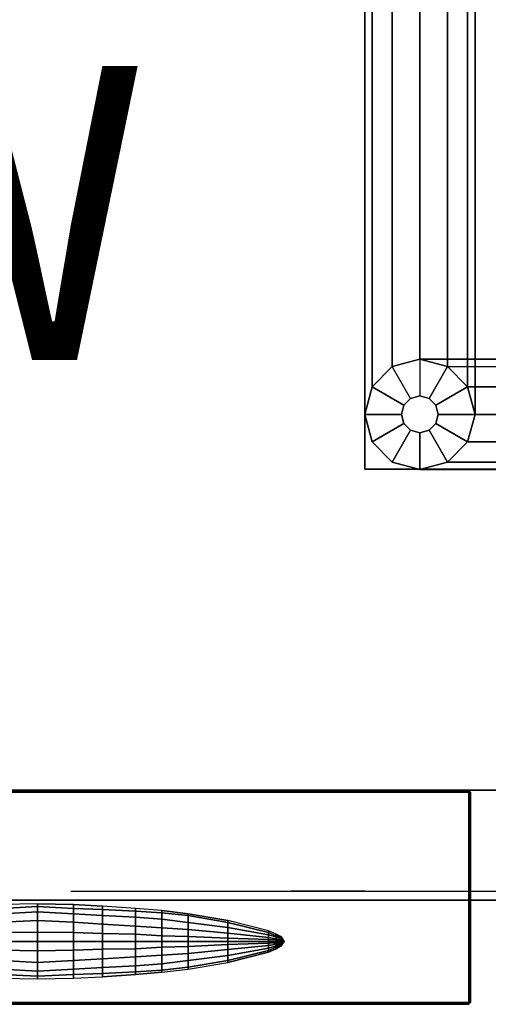
# Model space of a CAD drawing. Units: inches. Extents: x 0 to 88.6, y -18.4 to 0.
# Drawn here: x 7.5 to 10.7, y -18.4 to -11.7 of the extents above; entities that cross this region are included whole.
import ezdxf

# ---------------------------------------------------------------- set-up
doc = ezdxf.new("R2010")
doc.units = ezdxf.units.IN
doc.header["$MEASUREMENT"] = 0
for name, color, linetype in [('STORAGE-BASE', 4, 'Continuous'), ('STORAGE-GLIDE', 4, 'Continuous'), ('STORAGE-PULL', 4, 'Continuous'), ('STORAGE-VIEW', 7, 'Continuous'), ('STORAGE-WOOD_H', 4, 'Continuous'), ('STORAGE-WOOD_V', 4, 'Continuous'), ('STORAGE-WOODGRAIN', 4, 'Continuous')]:
    doc.layers.add(name, color=color, linetype=linetype)

msp = doc.modelspace()

# ---------------------------------------------------------------- linework, layer by layer
at = {"layer": 'STORAGE-BASE'}
for points in [[(9.8431, -2.9331, 4.1877), (9.8431, -14.7441, 4.1877), (14.8431, -14.7441, 4.1877), (14.8431, -2.9331, 4.1877)], [(9.8431, -14.7441, 4.0697), (9.8431, -2.9331, 4.0697), (14.8431, -2.9331, 4.0697), (14.8431, -14.7441, 4.0697)], [(9.8431, -2.9331, 4.1877), (9.8431, -2.9331, 4.0697), (9.8431, -14.7441, 4.0697), (9.8431, -14.7441, 4.1877)], [(9.8918, -3.4945, 0.4376), (9.8918, -14.1826, 0.4376), (9.8415, -14.3701, 0.6251), (9.8415, -3.3071, 0.6251)], [(9.8415, -3.3071, 0.6251), (9.8415, -14.3701, 0.6251), (9.8918, -14.1826, 0.8126), (9.8918, -3.4945, 0.8126)], [(10.5413, -3.4945, 0.8126), (10.5413, -14.1826, 0.8126), (10.5915, -14.3701, 0.6251), (10.5915, -3.3071, 0.6251)], [(10.5915, -3.3071, 0.6251), (10.5915, -14.3701, 0.6251), (10.5413, -14.1826, 0.4376), (10.5413, -3.4945, 0.4376)], [(10.029, -3.6318, 0.3003), (10.029, -14.0454, 0.3003), (9.8918, -14.1826, 0.4376), (9.8918, -3.4945, 0.4376)], [(9.8918, -3.4945, 0.8126), (9.8918, -14.1826, 0.8126), (10.029, -14.0454, 0.9499), (10.029, -3.6318, 0.9499)], [(10.404, -3.6318, 0.9499), (10.404, -14.0454, 0.9499), (10.5413, -14.1826, 0.8126), (10.5413, -3.4945, 0.8126)], [(10.5413, -3.4945, 0.4376), (10.5413, -14.1826, 0.4376), (10.404, -14.0454, 0.3003), (10.404, -3.6318, 0.3003)], [(10.2165, -3.6821, 0.2501), (10.2165, -13.9951, 0.2501), (10.029, -14.0454, 0.3003), (10.029, -3.6318, 0.3003)], [(10.029, -3.6318, 0.9499), (10.029, -14.0454, 0.9499), (10.2165, -13.9951, 1.0001), (10.2165, -3.6821, 1.0001)], [(10.2165, -3.6821, 1.0001), (10.2165, -13.9951, 1.0001), (10.404, -14.0454, 0.9499), (10.404, -3.6318, 0.9499)], [(10.404, -3.6318, 0.3003), (10.404, -14.0454, 0.3003), (10.2165, -13.9951, 0.2501), (10.2165, -3.6821, 0.2501)], [(10.2165, -13.9951, 4.069), (10.2165, -13.9951, 0.25), (10.029, -14.0453, 0.25), (10.029, -14.0453, 4.069)], [(10.404, -14.0453, 4.069), (10.404, -14.0453, 0.25), (10.2165, -13.9951, 0.25), (10.2165, -13.9951, 4.069)], [(78.1789, -14.0457, 0.4376), (10.404, -14.0453, 0.4376), (10.2165, -13.9951, 0.6251), (78.3663, -13.9955, 0.6251)], [(78.3663, -13.9955, 0.6251), (10.2165, -13.9951, 0.6251), (10.404, -14.0453, 0.8126), (78.1789, -14.0457, 0.8126)], [(10.029, -14.0453, 4.069), (10.029, -14.0453, 0.25), (9.8918, -14.1826, 0.25), (9.8918, -14.1826, 4.069)], [(10.5413, -14.1826, 4.069), (10.5413, -14.1826, 0.25), (10.404, -14.0453, 0.25), (10.404, -14.0453, 4.069)], [(78.0416, -14.183, 0.3003), (10.5412, -14.1826, 0.3003), (10.404, -14.0453, 0.4376), (78.1789, -14.0457, 0.4376)], [(78.1789, -14.0457, 0.8126), (10.404, -14.0453, 0.8126), (10.5412, -14.1826, 0.9499), (78.0416, -14.183, 0.9499)], [(9.8918, -14.1826, 4.069), (9.8918, -14.1826, 0.25), (9.8415, -14.3701, 0.25), (9.8415, -14.3701, 4.069)], [(77.9913, -14.3705, 0.2501), (10.5915, -14.3701, 0.2501), (10.5412, -14.1826, 0.3003), (78.0416, -14.183, 0.3003)], [(78.0416, -14.183, 0.9499), (10.5412, -14.1826, 0.9499), (10.5915, -14.3701, 1.0001), (77.9913, -14.3705, 1.0001)], [(10.5915, -14.3701, 4.069), (10.5915, -14.3701, 0.25), (10.5413, -14.1826, 0.25), (10.5413, -14.1826, 4.069)], [(9.8415, -14.3701, 4.069), (9.8415, -14.3701, 0.25), (9.8918, -14.5576, 0.25), (9.8918, -14.5576, 4.069)], [(77.9913, -14.3705, 1.0001), (10.5915, -14.3701, 1.0001), (10.5412, -14.5576, 0.9499), (78.0416, -14.558, 0.9499)], [(78.0416, -14.558, 0.3003), (10.5412, -14.5576, 0.3003), (10.5915, -14.3701, 0.2501), (77.9913, -14.3705, 0.2501)], [(10.5413, -14.5576, 4.069), (10.5413, -14.5576, 0.25), (10.5915, -14.3701, 0.25), (10.5915, -14.3701, 4.069)], [(9.8918, -14.5576, 4.069), (9.8918, -14.5576, 0.25), (10.029, -14.6948, 0.25), (10.029, -14.6948, 4.069)], [(10.404, -14.6948, 4.069), (10.404, -14.6948, 0.25), (10.5413, -14.5576, 0.25), (10.5413, -14.5576, 4.069)], [(78.0416, -14.558, 0.9499), (10.5412, -14.5576, 0.9499), (10.404, -14.6948, 0.8126), (78.1789, -14.6952, 0.8126)], [(78.1789, -14.6952, 0.4376), (10.404, -14.6948, 0.4376), (10.5412, -14.5576, 0.3003), (78.0416, -14.558, 0.3003)], [(10.029, -14.6948, 4.069), (10.029, -14.6948, 0.25), (10.2165, -14.7451, 0.25), (10.2165, -14.7451, 4.069)], [(10.2165, -14.7451, 4.069), (10.2165, -14.7451, 0.25), (10.404, -14.6948, 0.25), (10.404, -14.6948, 4.069)], [(78.1789, -14.6952, 0.8126), (10.404, -14.6948, 0.8126), (10.2165, -14.7451, 0.6251), (78.3663, -14.7455, 0.6251)], [(78.3663, -14.7455, 0.6251), (10.2165, -14.7451, 0.6251), (10.404, -14.6948, 0.4376), (78.1789, -14.6952, 0.4376)], [(9.8431, -14.7441, 4.0697), (14.8431, -14.7441, 4.0697), (14.8431, -14.7441, 4.1877), (9.8431, -14.7441, 4.1877)]]:
    msp.add_3dface(points, dxfattribs=at)
at = {"layer": 'STORAGE-GLIDE'}
for points, invisible_edges in [([(10.2165, -13.9951), (10.404, -14.0453), (9.8918, -14.1826), (10.029, -14.0453)], 2), ([(10.5413, -14.1826), (9.8415, -14.3701), (9.8918, -14.1826), (10.404, -14.0453)], 5), ([(10.5413, -14.1826), (10.5915, -14.3701), (9.8918, -14.5576), (9.8415, -14.3701)], 10), ([(10.5413, -14.5576), (10.029, -14.6948), (9.8918, -14.5576), (10.5915, -14.3701)], 5), ([(10.5413, -14.5576), (10.404, -14.6948), (10.2165, -14.7451), (10.029, -14.6948)], 8)]:
    msp.add_3dface(points, dxfattribs=dict(at, invisible_edges=invisible_edges))
for points in [[(10.029, -14.0453, 0.25), (10.2165, -13.9951, 0.25), (10.2165, -13.9951), (10.029, -14.0453)], [(10.2165, -13.9951, 0.25), (10.2165, -14.2451, 0.25), (10.154, -14.2618, 0.25), (10.029, -14.0453, 0.25)], [(10.2165, -13.9951, 0.25), (10.404, -14.0453, 0.25), (10.404, -14.0453), (10.2165, -13.9951)], [(10.2165, -14.2451, 0.25), (10.279, -14.2618, 0.25), (10.404, -14.0453, 0.25), (10.2165, -13.9951, 0.25)], [(9.8918, -14.1826, 0.25), (10.029, -14.0453, 0.25), (10.029, -14.0453), (9.8918, -14.1826)], [(10.1083, -14.3076, 0.25), (10.154, -14.2618, 0.25), (10.029, -14.0453, 0.25), (9.8918, -14.1826, 0.25)], [(10.279, -14.2618, 0.25), (10.3248, -14.3076, 0.25), (10.5413, -14.1826, 0.25), (10.404, -14.0453, 0.25)], [(10.404, -14.0453, 0.25), (10.5413, -14.1826, 0.25), (10.5413, -14.1826), (10.404, -14.0453)], [(9.8415, -14.3701, 0.25), (9.8918, -14.1826, 0.25), (9.8918, -14.1826), (9.8415, -14.3701)], [(10.0915, -14.3701, 0.25), (10.1083, -14.3076, 0.25), (9.8918, -14.1826, 0.25), (9.8415, -14.3701, 0.25)], [(10.3248, -14.3076, 0.25), (10.3415, -14.3701, 0.25), (10.5915, -14.3701, 0.25), (10.5413, -14.1826, 0.25)], [(10.5413, -14.1826, 0.25), (10.5915, -14.3701, 0.25), (10.5915, -14.3701), (10.5413, -14.1826)], [(10.1083, -14.3076, 1.25), (10.154, -14.2618, 1.25), (10.154, -14.2618, 0.25), (10.1083, -14.3076, 0.25)], [(10.154, -14.2618, 1.25), (10.2165, -14.2451, 1.25), (10.2165, -14.2451, 0.25), (10.154, -14.2618, 0.25)], [(10.2165, -14.2451, 1.25), (10.279, -14.2618, 1.25), (10.279, -14.2618, 0.25), (10.2165, -14.2451, 0.25)], [(10.279, -14.2618, 1.25), (10.3248, -14.3076, 1.25), (10.3248, -14.3076, 0.25), (10.279, -14.2618, 0.25)], [(10.0915, -14.3701, 1.25), (10.1083, -14.3076, 1.25), (10.1083, -14.3076, 0.25), (10.0915, -14.3701, 0.25)], [(10.3248, -14.3076, 1.25), (10.3415, -14.3701, 1.25), (10.3415, -14.3701, 0.25), (10.3248, -14.3076, 0.25)], [(9.8918, -14.5576, 0.25), (9.8415, -14.3701, 0.25), (9.8415, -14.3701), (9.8918, -14.5576)], [(10.1083, -14.4326, 0.25), (10.0915, -14.3701, 0.25), (9.8415, -14.3701, 0.25), (9.8918, -14.5576, 0.25)], [(10.1083, -14.4326, 1.25), (10.0915, -14.3701, 1.25), (10.0915, -14.3701, 0.25), (10.1083, -14.4326, 0.25)], [(10.3415, -14.3701, 0.25), (10.3248, -14.4326, 0.25), (10.5413, -14.5576, 0.25), (10.5915, -14.3701, 0.25)], [(10.3415, -14.3701, 1.25), (10.3248, -14.4326, 1.25), (10.3248, -14.4326, 0.25), (10.3415, -14.3701, 0.25)], [(10.5915, -14.3701, 0.25), (10.5413, -14.5576, 0.25), (10.5413, -14.5576), (10.5915, -14.3701)], [(10.154, -14.4783, 0.25), (10.1083, -14.4326, 0.25), (9.8918, -14.5576, 0.25), (10.029, -14.6948, 0.25)], [(10.154, -14.4783, 1.25), (10.1083, -14.4326, 1.25), (10.1083, -14.4326, 0.25), (10.154, -14.4783, 0.25)], [(10.3248, -14.4326, 0.25), (10.279, -14.4783, 0.25), (10.404, -14.6948, 0.25), (10.5413, -14.5576, 0.25)], [(10.3248, -14.4326, 1.25), (10.279, -14.4783, 1.25), (10.279, -14.4783, 0.25), (10.3248, -14.4326, 0.25)], [(10.2165, -14.4951, 0.25), (10.154, -14.4783, 0.25), (10.029, -14.6948, 0.25), (10.2165, -14.7451, 0.25)], [(10.2165, -14.4951, 1.25), (10.154, -14.4783, 1.25), (10.154, -14.4783, 0.25), (10.2165, -14.4951, 0.25)], [(10.279, -14.4783, 0.25), (10.2165, -14.4951, 0.25), (10.2165, -14.7451, 0.25), (10.404, -14.6948, 0.25)], [(10.279, -14.4783, 1.25), (10.2165, -14.4951, 1.25), (10.2165, -14.4951, 0.25), (10.279, -14.4783, 0.25)], [(10.029, -14.6948, 0.25), (9.8918, -14.5576, 0.25), (9.8918, -14.5576), (10.029, -14.6948)], [(10.5413, -14.5576, 0.25), (10.404, -14.6948, 0.25), (10.404, -14.6948), (10.5413, -14.5576)], [(10.2165, -14.7451, 0.25), (10.029, -14.6948, 0.25), (10.029, -14.6948), (10.2165, -14.7451)], [(10.404, -14.6948, 0.25), (10.2165, -14.7451, 0.25), (10.2165, -14.7451), (10.404, -14.6948)]]:
    msp.add_3dface(points, dxfattribs=at)
at = {"layer": 'STORAGE-PULL'}
for points in [[(10.5496, -16.9298, 17.9193), (4.686, -16.9298, 17.9193), (4.6859, -16.9298, 18.0729), (10.5495, -16.9298, 18.0729)], [(10.5495, -18.3738, 18.0851), (10.5495, -16.9416, 18.0851), (4.6859, -16.9416, 18.0851), (4.6859, -18.3738, 18.0851)], [(4.686, -16.9298, 17.9193), (10.5496, -16.9298, 17.9193), (10.5496, -16.9416, 17.9079), (4.686, -16.9416, 17.9079)], [(10.5495, -16.9298, 18.0729), (10.5495, -16.9298, 18.0729), (10.5495, -16.9416, 18.0851), (10.5614, -16.9416, 18.0729)], [(10.5614, -16.9416, 17.9193), (10.5496, -16.9298, 17.9193), (10.5495, -16.9298, 18.0729), (10.5614, -16.9416, 18.0729)], [(10.5495, -16.9416, 18.0851), (10.5495, -18.3738, 18.0851), (10.5614, -18.3738, 18.0729), (10.5614, -16.9416, 18.0729)], [(10.5496, -16.9298, 17.9193), (10.5496, -16.9298, 17.9193), (10.5614, -16.9416, 17.9193), (10.5496, -16.9416, 17.9079)], [(10.5496, -18.3739, 17.9079), (10.5496, -16.9416, 17.9079), (10.5614, -16.9416, 17.9193), (10.5614, -18.3739, 17.9193)], [(10.5614, -16.9416, 18.0729), (10.5614, -18.3738, 18.0729), (10.5614, -18.3739, 17.9193), (10.5614, -16.9416, 17.9193)], [(7.3736, -17.7068, 17.9079), (7.3736, -17.7328, 17.9396), (7.6176, -17.7206, 17.94), (7.6176, -17.7025, 17.9079)], [(7.3736, -17.7328, 17.9396), (7.3736, -17.7694, 17.9682), (7.6176, -17.7563, 17.969), (7.6176, -17.7206, 17.94)], [(7.3736, -17.7694, 17.9682), (7.3736, -17.8271, 17.9909), (7.6176, -17.8143, 17.992), (7.6176, -17.7563, 17.969)], [(7.6176, -17.7025, 17.9079), (7.6176, -17.7206, 17.94), (7.8616, -17.7328, 17.9396), (7.8616, -17.7068, 17.9079)], [(7.6176, -17.7206, 17.94), (7.6176, -17.7563, 17.969), (7.8616, -17.7694, 17.9682), (7.8616, -17.7328, 17.9396)], [(7.6176, -17.7563, 17.969), (7.6176, -17.8143, 17.992), (7.8616, -17.8271, 17.9909), (7.8616, -17.7694, 17.9682)], [(7.8616, -17.7068, 17.9079), (7.8616, -17.7328, 17.9396), (8.0596, -17.7404, 17.9384), (8.0596, -17.7166, 17.9079)], [(7.8616, -17.7328, 17.9396), (7.8616, -17.7694, 17.9682), (8.0596, -17.7804, 17.966), (8.0596, -17.7404, 17.9384)], [(8.0596, -17.7166, 17.9079), (8.0596, -17.7404, 17.9384), (8.2839, -17.7513, 17.9365), (8.2839, -17.7328, 17.9079)], [(8.0596, -17.7404, 17.9384), (8.0596, -17.7804, 17.966), (8.2839, -17.7925, 17.9623), (8.2839, -17.7513, 17.9365)], [(8.2839, -17.7328, 17.9079), (8.2839, -17.7513, 17.9365), (8.4625, -17.7624, 17.9339), (8.4625, -17.7473, 17.9079)], [(8.2839, -17.7513, 17.9365), (8.2839, -17.7925, 17.9623), (8.4625, -17.8054, 17.9573), (8.4625, -17.7624, 17.9339)], [(8.4625, -17.7473, 17.9079), (8.4625, -17.7624, 17.9339), (8.6416, -17.7815, 17.9306), (8.6416, -17.7699, 17.9079)], [(7.3736, -17.8271, 17.9909), (7.3736, -17.8977, 18.0055), (7.6176, -17.8943, 18.0067), (7.6176, -17.8143, 17.992)], [(7.6176, -17.8143, 17.992), (7.6176, -17.8943, 18.0067), (7.8616, -17.8977, 18.0055), (7.8616, -17.8271, 17.9909)], [(7.8616, -17.7694, 17.9682), (7.8616, -17.8271, 17.9909), (8.0596, -17.8403, 17.9878), (8.0596, -17.7804, 17.966)], [(8.0596, -17.7804, 17.966), (8.0596, -17.8403, 17.9878), (8.2839, -17.854, 17.9828), (8.2839, -17.7925, 17.9623)], [(8.2839, -17.7925, 17.9623), (8.2839, -17.854, 17.9828), (8.4625, -17.865, 17.9759), (8.4625, -17.8054, 17.9573)], [(8.4625, -17.7624, 17.9339), (8.4625, -17.8054, 17.9573), (8.6416, -17.8279, 17.9511), (8.6416, -17.7815, 17.9306)], [(8.4625, -17.8054, 17.9573), (8.4625, -17.865, 17.9759), (8.6416, -17.8762, 17.9673), (8.6416, -17.8279, 17.9511)], [(8.6416, -17.7699, 17.9079), (8.6416, -17.7815, 17.9306), (8.9108, -17.8283, 17.9268), (8.9108, -17.8143, 17.9079)], [(8.6416, -17.7815, 17.9306), (8.6416, -17.8279, 17.9511), (8.9108, -17.863, 17.9438), (8.9108, -17.8283, 17.9268)], [(8.9108, -17.8143, 17.9079), (8.9108, -17.8283, 17.9268), (9.1867, -17.8965, 17.9225), (9.1867, -17.8852, 17.9079)], [(7.8616, -17.8271, 17.9909), (7.8616, -17.8977, 18.0055), (8.0596, -17.9048, 18.0019), (8.0596, -17.8403, 17.9878)], [(8.0596, -17.8403, 17.9878), (8.0596, -17.9048, 18.0019), (8.2839, -17.9078, 17.9959), (8.2839, -17.854, 17.9828)], [(8.2839, -17.854, 17.9828), (8.2839, -17.9078, 17.9959), (8.4625, -17.9194, 17.9878), (8.4625, -17.865, 17.9759)], [(8.4625, -17.865, 17.9759), (8.4625, -17.9194, 17.9878), (8.6416, -17.9237, 17.9778), (8.6416, -17.8762, 17.9673)], [(8.6416, -17.8279, 17.9511), (8.6416, -17.8762, 17.9673), (8.9108, -17.9025, 17.9573), (8.9108, -17.863, 17.9438)], [(8.6416, -17.8762, 17.9673), (8.6416, -17.9237, 17.9778), (8.9108, -17.9365, 17.966), (8.9108, -17.9025, 17.9573)], [(8.9108, -17.8283, 17.9268), (8.9108, -17.863, 17.9438), (9.1867, -17.9122, 17.9356), (9.1867, -17.8965, 17.9225)], [(8.9108, -17.863, 17.9438), (8.9108, -17.9025, 17.9573), (9.1867, -17.9306, 17.9461), (9.1867, -17.9122, 17.9356)], [(9.1867, -17.8852, 17.9079), (9.1867, -17.8965, 17.9225), (9.2404, -17.9188, 17.9178), (9.2404, -17.9093, 17.9079)], [(7.3736, -17.8977, 18.0055), (7.3736, -17.9577, 18.0106), (7.6176, -17.9577, 18.0119), (7.6176, -17.8943, 18.0067)], [(7.6176, -18.0211, 18.0067), (7.6176, -17.9577, 18.0119), (7.3736, -17.9577, 18.0106), (7.3736, -18.0177, 18.0055)], [(7.6176, -17.8943, 18.0067), (7.6176, -17.9577, 18.0119), (7.8616, -17.9577, 18.0106), (7.8616, -17.8977, 18.0055)], [(7.8616, -18.0177, 18.0055), (7.8616, -17.9577, 18.0106), (7.6176, -17.9577, 18.0119), (7.6176, -18.0211, 18.0067)], [(7.8616, -17.8977, 18.0055), (7.8616, -17.9577, 18.0106), (8.0596, -17.9577, 18.0068), (8.0596, -17.9048, 18.0019)], [(8.0596, -18.0105, 18.0019), (8.0596, -17.9577, 18.0068), (7.8616, -17.9577, 18.0106), (7.8616, -18.0177, 18.0055)], [(8.0596, -17.9048, 18.0019), (8.0596, -17.9577, 18.0068), (8.2839, -17.9577, 18.0006), (8.2839, -17.9078, 17.9959)], [(8.2839, -18.0076, 17.9959), (8.2839, -17.9577, 18.0006), (8.0596, -17.9577, 18.0068), (8.0596, -18.0105, 18.0019)], [(8.2839, -17.9078, 17.9959), (8.2839, -17.9577, 18.0006), (8.4625, -17.9577, 17.9921), (8.4625, -17.9194, 17.9878)], [(8.4625, -17.996, 17.9878), (8.4625, -17.9577, 17.9921), (8.2839, -17.9577, 18.0006), (8.2839, -18.0076, 17.9959)], [(8.4625, -17.9194, 17.9878), (8.4625, -17.9577, 17.9921), (8.6416, -17.9577, 17.9815), (8.6416, -17.9237, 17.9778)], [(8.6416, -17.9917, 17.9778), (8.6416, -17.9577, 17.9815), (8.4625, -17.9577, 17.9921), (8.4625, -17.996, 17.9878)], [(8.6416, -17.9237, 17.9778), (8.6416, -17.9577, 17.9815), (8.9108, -17.9577, 17.9691), (8.9108, -17.9365, 17.966)], [(8.9108, -17.9789, 17.966), (8.9108, -17.9577, 17.9691), (8.6416, -17.9577, 17.9815), (8.6416, -17.9917, 17.9778)], [(8.9108, -17.9025, 17.9573), (8.9108, -17.9365, 17.966), (9.1867, -17.9448, 17.9528), (9.1867, -17.9306, 17.9461)], [(8.9108, -17.9365, 17.966), (8.9108, -17.9577, 17.9691), (9.1867, -17.9577, 17.9552), (9.1867, -17.9448, 17.9528)], [(9.1867, -17.9706, 17.9528), (9.1867, -17.9577, 17.9552), (8.9108, -17.9577, 17.9691), (8.9108, -17.9789, 17.966)], [(9.1867, -17.8965, 17.9225), (9.1867, -17.9122, 17.9356), (9.2404, -17.9274, 17.9268), (9.2404, -17.9188, 17.9178)], [(9.1867, -17.9122, 17.9356), (9.1867, -17.9306, 17.9461), (9.2404, -17.9395, 17.9339), (9.2404, -17.9274, 17.9268)], [(9.1867, -17.9306, 17.9461), (9.1867, -17.9448, 17.9528), (9.2404, -17.9474, 17.9384), (9.2404, -17.9395, 17.9339)], [(9.1867, -17.9448, 17.9528), (9.1867, -17.9577, 17.9552), (9.2404, -17.9577, 17.9401), (9.2404, -17.9474, 17.9384)], [(9.2404, -17.9679, 17.9384), (9.2404, -17.9577, 17.9401), (9.1867, -17.9577, 17.9552), (9.1867, -17.9706, 17.9528)], [(9.2404, -17.9093, 17.9079), (9.2404, -17.9188, 17.9178), (9.2752, -17.9329, 17.9129), (9.2752, -17.9271, 17.9079)], [(9.2404, -17.9188, 17.9178), (9.2404, -17.9274, 17.9268), (9.2752, -17.9382, 17.9175), (9.2752, -17.9329, 17.9129)], [(9.2404, -17.9274, 17.9268), (9.2404, -17.9395, 17.9339), (9.2752, -17.9458, 17.9211), (9.2752, -17.9382, 17.9175)], [(9.2404, -17.9395, 17.9339), (9.2404, -17.9474, 17.9384), (9.2752, -17.9523, 17.9234), (9.2752, -17.9458, 17.9211)], [(9.2404, -17.9474, 17.9384), (9.2404, -17.9577, 17.9401), (9.2752, -17.9577, 17.9243), (9.2752, -17.9523, 17.9234)], [(9.2752, -17.963, 17.9234), (9.2752, -17.9577, 17.9243), (9.2404, -17.9577, 17.9401), (9.2404, -17.9679, 17.9384)], [(9.2933, -17.9577, 17.908), (9.2752, -17.9271, 17.9079), (9.2752, -17.9329, 17.9129)], [(9.2933, -17.9577, 17.908), (9.2752, -17.9329, 17.9129), (9.2752, -17.9382, 17.9175)], [(9.2933, -17.9577, 17.908), (9.2752, -17.9382, 17.9175), (9.2752, -17.9458, 17.9211)], [(9.2933, -17.9577, 17.908), (9.2752, -17.9458, 17.9211), (9.2752, -17.9523, 17.9234)], [(9.2933, -17.9577, 17.908), (9.2752, -17.9523, 17.9234), (9.2752, -17.9577, 17.9243)], [(9.2752, -17.9577, 17.9243), (9.2752, -17.9577, 17.9243), (9.2752, -17.963, 17.9234), (9.2933, -17.9577, 17.908)], [(9.2752, -17.963, 17.9234), (9.2752, -17.963, 17.9234), (9.2752, -17.9696, 17.9211), (9.2933, -17.9577, 17.908)], [(9.2752, -17.9696, 17.9211), (9.2752, -17.9696, 17.9211), (9.2752, -17.9771, 17.9175), (9.2933, -17.9577, 17.908)], [(9.2752, -17.9771, 17.9175), (9.2752, -17.9771, 17.9175), (9.2752, -17.9825, 17.9129), (9.2933, -17.9577, 17.908)], [(9.2752, -17.9825, 17.9129), (9.2752, -17.9825, 17.9129), (9.2752, -17.9883, 17.9079), (9.2933, -17.9577, 17.908)], [(7.6176, -18.1011, 17.992), (7.6176, -18.0211, 18.0067), (7.3736, -18.0177, 18.0055), (7.3736, -18.0883, 17.9909)], [(7.8616, -18.0883, 17.9909), (7.8616, -18.0177, 18.0055), (7.6176, -18.0211, 18.0067), (7.6176, -18.1011, 17.992)], [(8.0596, -18.0751, 17.9878), (8.0596, -18.0105, 18.0019), (7.8616, -18.0177, 18.0055), (7.8616, -18.0883, 17.9909)], [(8.2839, -18.0614, 17.9828), (8.2839, -18.0076, 17.9959), (8.0596, -18.0105, 18.0019), (8.0596, -18.0751, 17.9878)], [(8.4625, -18.0504, 17.9759), (8.4625, -17.996, 17.9878), (8.2839, -18.0076, 17.9959), (8.2839, -18.0614, 17.9828)], [(8.6416, -18.0392, 17.9673), (8.6416, -17.9917, 17.9778), (8.4625, -17.996, 17.9878), (8.4625, -18.0504, 17.9759)], [(8.9108, -18.0129, 17.9573), (8.9108, -17.9789, 17.966), (8.6416, -17.9917, 17.9778), (8.6416, -18.0392, 17.9673)], [(8.9108, -18.0524, 17.9438), (8.9108, -18.0129, 17.9573), (8.6416, -18.0392, 17.9673), (8.6416, -18.0874, 17.9511)], [(9.1867, -17.9847, 17.9461), (9.1867, -17.9706, 17.9528), (8.9108, -17.9789, 17.966), (8.9108, -18.0129, 17.9573)], [(9.1867, -18.0032, 17.9356), (9.1867, -17.9847, 17.9461), (8.9108, -18.0129, 17.9573), (8.9108, -18.0524, 17.9438)], [(9.1867, -18.0189, 17.9225), (9.1867, -18.0032, 17.9356), (8.9108, -18.0524, 17.9438), (8.9108, -18.0871, 17.9268)], [(9.1867, -18.0302, 17.9079), (9.1867, -18.0189, 17.9225), (8.9108, -18.0871, 17.9268), (8.9108, -18.1011, 17.9079)], [(9.2404, -17.9759, 17.9339), (9.2404, -17.9679, 17.9384), (9.1867, -17.9706, 17.9528), (9.1867, -17.9847, 17.9461)], [(9.2404, -17.988, 17.9268), (9.2404, -17.9759, 17.9339), (9.1867, -17.9847, 17.9461), (9.1867, -18.0032, 17.9356)], [(9.2404, -17.9975, 17.9178), (9.2404, -17.988, 17.9268), (9.1867, -18.0032, 17.9356), (9.1867, -18.0189, 17.9225)], [(9.2404, -18.0071, 17.9079), (9.2404, -17.9975, 17.9178), (9.1867, -18.0189, 17.9225), (9.1867, -18.0302, 17.9079)], [(9.2752, -17.9696, 17.9211), (9.2752, -17.963, 17.9234), (9.2404, -17.9679, 17.9384), (9.2404, -17.9759, 17.9339)], [(9.2752, -17.9771, 17.9175), (9.2752, -17.9696, 17.9211), (9.2404, -17.9759, 17.9339), (9.2404, -17.988, 17.9268)], [(9.2752, -17.9825, 17.9129), (9.2752, -17.9771, 17.9175), (9.2404, -17.988, 17.9268), (9.2404, -17.9975, 17.9178)], [(9.2752, -17.9883, 17.9079), (9.2752, -17.9825, 17.9129), (9.2404, -17.9975, 17.9178), (9.2404, -18.0071, 17.9079)], [(7.6176, -18.159, 17.969), (7.6176, -18.1011, 17.992), (7.3736, -18.0883, 17.9909), (7.3736, -18.146, 17.9682)], [(7.8616, -18.146, 17.9682), (7.8616, -18.0883, 17.9909), (7.6176, -18.1011, 17.992), (7.6176, -18.159, 17.969)], [(8.0596, -18.1349, 17.966), (8.0596, -18.0751, 17.9878), (7.8616, -18.0883, 17.9909), (7.8616, -18.146, 17.9682)], [(8.2839, -18.1229, 17.9623), (8.2839, -18.0614, 17.9828), (8.0596, -18.0751, 17.9878), (8.0596, -18.1349, 17.966)], [(8.4625, -18.11, 17.9573), (8.4625, -18.0504, 17.9759), (8.2839, -18.0614, 17.9828), (8.2839, -18.1229, 17.9623)], [(8.6416, -18.0874, 17.9511), (8.6416, -18.0392, 17.9673), (8.4625, -18.0504, 17.9759), (8.4625, -18.11, 17.9573)], [(8.6416, -18.1339, 17.9306), (8.6416, -18.0874, 17.9511), (8.4625, -18.11, 17.9573), (8.4625, -18.1529, 17.9339)], [(8.9108, -18.0871, 17.9268), (8.9108, -18.0524, 17.9438), (8.6416, -18.0874, 17.9511), (8.6416, -18.1339, 17.9306)], [(8.9108, -18.1011, 17.9079), (8.9108, -18.0871, 17.9268), (8.6416, -18.1339, 17.9306), (8.6416, -18.1455, 17.9079)], [(7.6176, -18.1948, 17.94), (7.6176, -18.159, 17.969), (7.3736, -18.146, 17.9682), (7.3736, -18.1826, 17.9396)], [(7.8616, -18.1826, 17.9396), (7.8616, -18.146, 17.9682), (7.6176, -18.159, 17.969), (7.6176, -18.1948, 17.94)], [(8.0596, -18.175, 17.9384), (8.0596, -18.1349, 17.966), (7.8616, -18.146, 17.9682), (7.8616, -18.1826, 17.9396)], [(8.2839, -18.164, 17.9365), (8.2839, -18.1229, 17.9623), (8.0596, -18.1349, 17.966), (8.0596, -18.175, 17.9384)], [(8.4625, -18.1529, 17.9339), (8.4625, -18.11, 17.9573), (8.2839, -18.1229, 17.9623), (8.2839, -18.164, 17.9365)], [(8.4625, -18.168, 17.9079), (8.4625, -18.1529, 17.9339), (8.2839, -18.164, 17.9365), (8.2839, -18.1826, 17.9079)], [(8.6416, -18.1455, 17.9079), (8.6416, -18.1339, 17.9306), (8.4625, -18.1529, 17.9339), (8.4625, -18.168, 17.9079)], [(7.6176, -18.2129, 17.9079), (7.6176, -18.1948, 17.94), (7.3736, -18.1826, 17.9396), (7.3736, -18.2086, 17.9079)], [(7.8616, -18.2086, 17.9079), (7.8616, -18.1826, 17.9396), (7.6176, -18.1948, 17.94), (7.6176, -18.2129, 17.9079)], [(8.0596, -18.1988, 17.9079), (8.0596, -18.175, 17.9384), (7.8616, -18.1826, 17.9396), (7.8616, -18.2086, 17.9079)], [(8.2839, -18.1826, 17.9079), (8.2839, -18.164, 17.9365), (8.0596, -18.175, 17.9384), (8.0596, -18.1988, 17.9079)], [(10.5495, -18.3738, 18.0851), (4.6859, -18.3738, 18.0851), (4.6859, -18.3856, 18.0729), (10.5495, -18.3856, 18.0729)], [(10.5495, -18.3856, 18.0729), (4.6859, -18.3856, 18.0729), (4.686, -18.3857, 17.9193), (10.5496, -18.3857, 17.9193)], [(4.686, -18.3739, 17.9079), (10.5496, -18.3739, 17.9079), (10.5496, -18.3857, 17.9193), (4.686, -18.3857, 17.9193)], [(10.5614, -18.3738, 18.0729), (10.5495, -18.3856, 18.0729), (10.5496, -18.3857, 17.9193), (10.5614, -18.3739, 17.9193)], [(10.5495, -18.3856, 18.0729), (10.5495, -18.3856, 18.0729), (10.5614, -18.3738, 18.0729), (10.5495, -18.3738, 18.0851)], [(10.5614, -18.3739, 17.9193), (10.5496, -18.3857, 17.9193), (10.5496, -18.3739, 17.9079), (10.5614, -18.3739, 17.9193)]]:
    msp.add_3dface(points, dxfattribs=at)
for points, invisible_edges in [([(4.686, -16.9416, 17.9079), (10.5496, -16.9416, 17.9079), (7.6176, -17.7025, 17.9079), (7.3736, -17.7068, 17.9079)], 10), ([(10.5496, -16.9416, 17.9079), (7.6176, -17.7025, 17.9079), (7.8616, -17.7068, 17.9079), (8.0596, -17.7166, 17.9079)], 9), ([(8.0596, -17.7166, 17.9079), (10.5496, -16.9416, 17.9079), (8.4625, -17.7473, 17.9079), (8.2839, -17.7328, 17.9079)], 3), ([(10.5496, -16.9416, 17.9079), (8.4625, -17.7473, 17.9079), (8.6416, -17.7699, 17.9079), (8.9108, -17.8143, 17.9079)], 9), ([(8.9108, -17.8143, 17.9079), (10.5496, -16.9416, 17.9079), (9.2404, -17.9083, 17.9079), (9.1867, -17.8852, 17.9079)], 3), ([(10.5496, -16.9416, 17.9079), (9.2404, -17.9083, 17.9079), (9.2752, -17.9271, 17.9079), (9.2933, -17.9577, 17.908)], 9), ([(9.2933, -17.9577, 17.908), (10.5496, -16.9416, 17.9079), (10.5496, -18.3739, 17.9079), (9.2933, -17.9577, 17.908)], 5), ([(9.2933, -17.9577, 17.908), (10.5496, -18.3739, 17.9079), (9.2404, -18.0071, 17.9079), (9.2752, -17.9883, 17.9079)], 3), ([(10.5496, -18.3739, 17.9079), (9.2404, -18.0071, 17.9079), (9.1867, -18.0302, 17.9079), (8.9108, -18.1011, 17.9079)], 9), ([(8.9108, -18.1011, 17.9079), (10.5496, -18.3739, 17.9079), (8.4625, -18.168, 17.9079), (8.6416, -18.1455, 17.9079)], 3), ([(10.5496, -18.3739, 17.9079), (4.686, -18.3739, 17.9079), (7.3736, -18.2086, 17.9079), (7.6176, -18.2129, 17.9079)], 10), ([(8.0596, -18.1988, 17.9079), (10.5496, -18.3739, 17.9079), (7.6176, -18.2129, 17.9079), (7.8616, -18.2086, 17.9079)], 3), ([(10.5496, -18.3739, 17.9079), (8.4625, -18.168, 17.9079), (8.2839, -18.1826, 17.9079), (8.0596, -18.1988, 17.9079)], 9)]:
    msp.add_3dface(points, dxfattribs=dict(at, invisible_edges=invisible_edges))
at = {"layer": 'STORAGE-WOOD_H'}
for points in [[(0, -16.9291, 17.9665), (0, 0, 17.9665), (19.685, 0, 17.9665), (19.685, -16.9291, 17.9665)], [(19.685, -16.9291, 17.9665), (19.685, 0, 17.9665), (0, 0, 17.9665), (0, -16.9291, 17.9665)], [(0, -16.9291, 4.187), (0, 0, 4.187), (19.685, 0, 4.187), (19.685, -16.9291, 4.187)], [(18.937, -16.9291, 4.935), (18.937, -0.748, 4.935), (0.748, -0.748, 4.935), (0.748, -16.9291, 4.935)], [(0.748, -16.9291, 17.2185), (0.748, -0.748, 17.2185), (18.937, -0.748, 17.2185), (18.937, -16.9291, 17.2185)], [(0, -16.9291, 4.187), (19.685, -16.9291, 4.187), (18.937, -16.9291, 4.935), (0.748, -16.9291, 4.935)], [(19.685, -16.9291, 17.9665), (0, -16.9291, 17.9665), (0.748, -16.9291, 17.2185), (18.937, -16.9291, 17.2185)], [(0.1181, -16.9291, 26.1161), (0.1181, -17.6772, 26.1161), (19.5669, -17.6772, 26.1161), (19.5669, -16.9291, 26.1161)], [(0.1181, -17.6772, 18.0846), (0.1181, -16.9291, 18.0846), (19.5669, -16.9291, 18.0846), (19.5669, -17.6772, 18.0846)], [(19.5669, -16.9291, 26.1161), (19.5669, -16.9291, 18.0846), (0.1181, -16.9291, 18.0846), (0.1181, -16.9291, 26.1161)], [(0.1181, -17.6772, 18.0846), (19.5669, -17.6772, 18.0846), (19.5669, -17.6772, 26.1161), (0.1181, -17.6772, 26.1161)]]:
    msp.add_3dface(points, dxfattribs=at)
at = {"layer": 'STORAGE-WOOD_V'}
for points in [[(19.685, -16.9291, 26.2343), (19.685, 0, 26.2343), (0, 0, 26.2343), (0, -16.9291, 26.2343)], [(18.937, -16.9291, 18.7146), (18.937, -0.748, 18.7146), (0.748, -0.748, 18.7146), (0.748, -16.9291, 18.7146)], [(0.748, -16.9291, 25.4862), (0.748, -0.748, 25.4862), (18.937, -0.748, 25.4862), (18.937, -16.9291, 25.4862)], [(0, -16.9291, 17.9665), (19.685, -16.9291, 17.9665), (18.937, -16.9291, 18.7146), (0.748, -16.9291, 18.7146)], [(19.685, -16.9291, 26.2343), (0, -16.9291, 26.2343), (0.748, -16.9291, 25.4862), (18.937, -16.9291, 25.4862)], [(0.1181, -16.9291, 17.8484), (0.1181, -17.6772, 17.8484), (19.5669, -17.6772, 17.8484), (19.5669, -16.9291, 17.8484)], [(0.1181, -17.6772, 4.3051), (0.1181, -16.9291, 4.3051), (19.5669, -16.9291, 4.3051), (19.5669, -17.6772, 4.3051)], [(19.5669, -16.9291, 17.8484), (19.5669, -16.9291, 4.3051), (0.1181, -16.9291, 4.3051), (0.1181, -16.9291, 17.8484)], [(0.1181, -17.6772, 4.3051), (19.5669, -17.6772, 4.3051), (19.5669, -17.6772, 17.8484), (0.1181, -17.6772, 17.8484)]]:
    msp.add_3dface(points, dxfattribs=at)
at = {"layer": 'STORAGE-WOODGRAIN', "extrusion": (0, -1, -1.83697e-16)}
for p, q in [((7.8425, -17.6154, 22.1004), (11.8425, -17.6154, 22.1004)), ((7.8425, -17.6154, 22.1004), (8.8425, -17.6154, 22.6004)), ((9.8425, -17.6154, 9.0768), (9.3425, -17.6154, 10.0768)), ((9.8425, -17.6154, 13.0768), (9.8425, -17.6154, 9.0768)), ((9.8425, -17.6154, 13.0768), (10.3425, -17.6154, 12.0768))]:
    msp.add_line(p, q, dxfattribs=at)

# ---------------------------------------------------------------- texts
at = {"layer": 'STORAGE-VIEW', "flags": 2}
msp.add_attdef('VIEW', (2, -14), 'T', height=2, dxfattribs=at)

doc.saveas('drawing.dxf')
